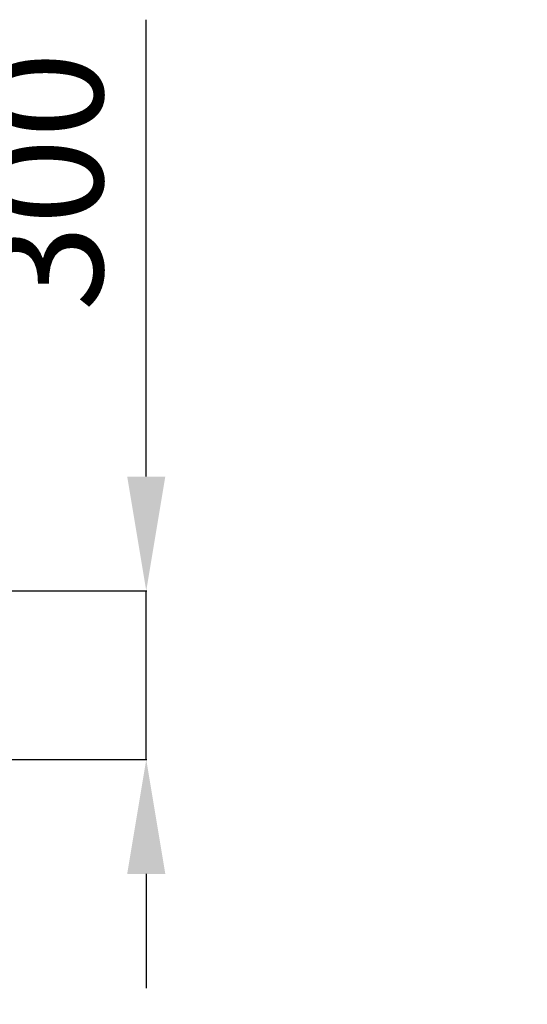
# Model space of a CAD drawing. Units: millimetres. Extents: x -537 to 3983, y 38 to 4817.
# Drawn here: x 3095 to 3983, y 3093 to 4817 of the extents above; entities that cross this region are included whole.
import ezdxf

# ---------------------------------------------------------------- set-up
doc = ezdxf.new("R2010")
doc.units = ezdxf.units.MM
doc.header["$LTSCALE"] = 20
doc.header["$PDSIZE"] = -1
doc.layers.add('размер', color=92, linetype='Continuous', lineweight=15)
doc.dimstyles.new('Размер М1.1', dxfattribs={"dimtxt": 300, "dimasz": 200, "dimexe": 1, "dimexo": 1, "dimgap": 50, "dimtad": 1, "dimdec": 0, "dimzin": 0, "dimtxsty": 'Standard', "dimcen": 2.5, "dimazin": 0, "dimtfac": 1, "dimtmove": 0, "dimatfit": 3, "dimfxl": 1, "dimtzin": 0, "dimarcsym": 0})

# ---------------------------------------------------------------- blocks, each defined once
blk = doc.blocks.new('*D7')
at = {"layer": 'Defpoints', "color": 0, "transparency": 16777216}
for p in [(2883.3, 3817), (1528, 3521.6), (3316.5, 3521.6), (264.1, 1545.5), (3983, 1545.5), (3983, 71.1)]:
    blk.add_point(p, dxfattribs=at)
at = {"layer": 'размер', "color": 0, "lineweight": -2, "transparency": 16777216}
for p, q in [((3316.5, 4017), (3316.5, 4817)), ((2884.3, 3817), (3317.5, 3817)), ((3316.5, 3521.6), (3316.5, 3817)), ((1529, 3521.6), (3317.5, 3521.6)), ((3316.5, 3321.6), (3316.5, 3121.6)), ((264.1, 1544.5), (264.1, 70.1)), ((3983, 1544.5), (3983, 70.1)), ((464.1, 71.1), (3783, 71.1))]:
    blk.add_line(p, q, dxfattribs=at)
at = {"layer": 'размер', "color": 0, "transparency": 16777216}
for points in [[(3283.2, 4017), (3349.8, 4017), (3316.5, 3817)], [(3283.2, 3321.6), (3349.8, 3321.6), (3316.5, 3521.6)], [(464.1, 104.4), (464.1, 37.7), (264.1, 71.1)], [(3783, 104.4), (3783, 37.7), (3983, 71.1)]]:
    blk.add_solid(points, dxfattribs=at)
at = {"layer": 'размер', "color": 0, "transparency": 16777216, "insert": (3166.5, 4533.7), "char_height": 200, "attachment_point": 5, "rotation": 90}
blk.add_mtext('300', dxfattribs=at)
at = {"layer": 'размер', "color": 0, "transparency": 16777216, "insert": (2123.5, 221.1), "char_height": 200, "attachment_point": 5}
blk.add_mtext('3700', dxfattribs=at)

msp = doc.modelspace()

# ---------------------------------------------------------------- dimensions: what is measured, and where the dimension line sits
at = {"layer": 'размер'}
dim = msp.add_linear_dim(base=(3983, 71.1), p1=(264.1, 1545.5), p2=(3983, 1545.5), text='3700', dimstyle='Размер М1.1', override={"dimtxt": 200}, dxfattribs=at)
dim.commit()
dim.dimension.update_dxf_attribs({"geometry": '*D7', "text_midpoint": (2123.5, 221.1)})
dim = msp.add_linear_dim(base=(3316.5, 3521.6), p1=(2883.3, 3817), p2=(1528, 3521.6), angle=90, text='300', dimstyle='Размер М1.1', override={"dimtxt": 200}, dxfattribs=at)
dim.commit()
dim.dimension.update_dxf_attribs({"geometry": '*D7', "text_midpoint": (3316.5, 4533.7), "dimtype": 160})

doc.saveas('drawing.dxf')
